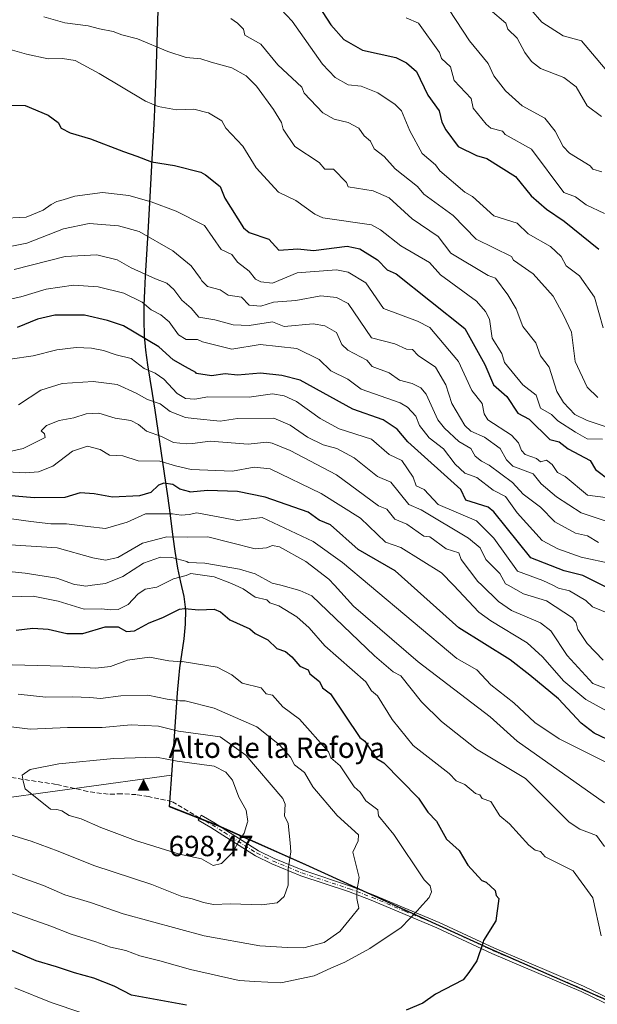
# Model space of a CAD drawing. Units: metres. Extents: x 648631 to 651534, y 4718459 to 4720831.
# Drawn here: x 649230 to 649429, y 4718800 to 4719138 of the extents above; entities that cross this region are included whole.
import ezdxf

# ---------------------------------------------------------------- set-up
doc = ezdxf.new("R2010")
doc.units = ezdxf.units.M
doc.header["$MEASUREMENT"] = 0
doc.linetypes.add('DGN Style 3', pattern=[2.307223, 1.648017, -0.659207])
doc.linetypes.add('DGN Style 4', pattern=[2.638475, 1.318413, -0.659207, 0.001648, -0.659207])
for name, color, linetype, lineweight in [('Arbolado forestal CxS', 92, 'Continuous', 0), ('Camino Cxs', 7, 'Continuous', 0), ('Camino eje', 30, 'DGN Style 4', 13), ('Cima', 7, 'Continuous', 0), ('Comarca', 135, 'Continuous', 13), ('Comarca CxS', 21, 'Continuous', 0), ('Comunidad autónoma', 142, 'Continuous', 30), ('Comunidad Autónoma CxS', 142, 'Continuous', 0), ('Cota de cima', 7, 'Continuous', 0), ('Curva de nivel maestra', 30, 'Continuous', 30), ('Curva de nivel normal', 30, 'Continuous', 0), ('Municipio', 91, 'Continuous', 13), ('Municipio CxS', 4, 'Continuous', 0), ('Nombre de cima', 7, 'Continuous', 0), ('Pastizal CxS', 92, 'Continuous', 0), ('Provincia', 7, 'Continuous', 0), ('Provincia CxS', 1, 'Continuous', 0), ('Senda', 7, 'DGN Style 3', 0)]:
    doc.layers.add(name, color=color, linetype=linetype, lineweight=lineweight)
doc.styles.add('Style-Arial', font='txt')

# ---------------------------------------------------------------- blocks, each defined once
blk = doc.blocks.new('5CIMA')
at = {"layer": 'Pastizal CxS', "color": 51, "linetype": 'Continuous', "lineweight": 0}
blk.add_solid([(-0.205, -0.136), (0, 0.273), (0.205, -0.136)], dxfattribs=at)

msp = doc.modelspace()

# ---------------------------------------------------------------- linework, layer by layer
at = {"layer": 'Arbolado forestal CxS', "color": 92, "linetype": 'Continuous', "lineweight": 0}
for points in [[(649434.67, 4718800.76, 669.87), (649391.68, 4718819.62, 674.84), (649328.66, 4718848.38, 688.95), (649298.5, 4718861.78, 697.08), (649281.84, 4718868.32, 697.94), (649281.99, 4718870.47, 697.85), (649282.35, 4718875.29, 697.16), (649282.62, 4718878.99, 696.1), (649215.88, 4718869.79, 692.59), (649154.8, 4718874.42, 685.16), (649099.85, 4718891.86, 684.06), (649096.3, 4718893.71, 684.46), (649091.17, 4718915.85, 690.25), (649099.1, 4718934.41, 683.41), (649109.73, 4718949.17, 672.59), (649117.52, 4718970.95, 657.7), (649118.22, 4719003.36, 639.69), (649102.26, 4719043.73, 626.25), (649076.48, 4719064.87, 626.26), (649046.48, 4719072.6, 632.38), (649015.95, 4719074.59, 638.93)], [(648676.58, 4718648.15, 520.68), (648668.96, 4719003.97, 669.7), (648711.32, 4719018.97, 673.85), (648765.86, 4719024.39, 682.12), (648809.72, 4719023.27, 687.86), (648839.54, 4719025.71, 691.16), (648875.31, 4719014.91, 693.69), (648905.35, 4719004.65, 694.71), (648943.2, 4718984.36, 694.28), (648988.14, 4718957.84, 692.05), (649035.69, 4718927.56, 688.88), (649063.3, 4718910.9, 687.51), (649096.3, 4718893.71, 684.46), (649099.85, 4718891.86, 684.06), (649154.8, 4718874.42, 685.16), (649215.88, 4718869.79, 692.59), (649282.62, 4718878.99, 696.1), (649282.35, 4718875.29, 697.16), (649281.99, 4718870.47, 697.85), (649281.84, 4718868.32, 697.94), (649298.5, 4718861.78, 697.08), (649328.66, 4718848.38, 688.95), (649391.68, 4718819.62, 674.84), (649434.67, 4718800.76, 669.87)], [(649096.3, 4718893.71, 684.46), (649099.85, 4718891.86, 684.06), (649154.8, 4718874.42, 685.16), (649215.88, 4718869.79, 692.59), (649282.62, 4718878.99, 696.1), (649282.35, 4718875.29, 697.16), (649281.99, 4718870.47, 697.85), (649281.84, 4718868.32, 697.94), (649298.5, 4718861.78, 697.08), (649328.66, 4718848.38, 688.95), (649391.68, 4718819.62, 674.84), (649434.67, 4718800.76, 669.87), (649461.12, 4718788.32, 669.88), (649484.29, 4718774.83, 673), (649531.52, 4718745.97, 682.62), (649576.32, 4718718.51, 687.44), (649653.77, 4718673.64, 694.45), (649685.15, 4718662.94, 696.59)], [(649096.3, 4718893.71, 684.46), (649099.85, 4718891.86, 684.06), (649154.8, 4718874.42, 685.16), (649215.88, 4718869.79, 692.59), (649282.62, 4718878.99, 696.1), (649282.35, 4718875.29, 697.16), (649281.99, 4718870.47, 697.85), (649281.84, 4718868.32, 697.94), (649298.5, 4718861.78, 697.08), (649328.66, 4718848.38, 688.95), (649391.68, 4718819.62, 674.84), (649434.67, 4718800.76, 669.87), (649461.12, 4718788.32, 669.88), (649484.29, 4718774.83, 673), (649531.52, 4718745.97, 682.62), (649576.32, 4718718.51, 687.44), (649653.77, 4718673.64, 694.45), (649685.15, 4718662.94, 696.59)]]:
    msp.add_polyline3d(points, dxfattribs=at)
at = {"layer": 'Camino Cxs', "color": 7, "linetype": 'Continuous', "lineweight": 0}
msp.add_polyline3d([(649438.16, 4718797.59, 669.9), (649423.19, 4718804.77, 671.16), (649392.61, 4718817.83, 674.45), (649373.69, 4718826.63, 678.68), (649351.11, 4718836.12, 684.62), (649343.33, 4718839.08, 685.81), (649326.98, 4718844.49, 690.59), (649317.06, 4718848.6, 693.34), (649311.46, 4718851.32, 694.4), (649300.2, 4718858.45, 697.1), (649296.07, 4718861.08, 698.01), (649291.73, 4718863.54, 698.48), (649292.25, 4718864.34, 698.41), (649292.71, 4718865.26, 698.27), (649297.09, 4718862.78, 697.42), (649301.26, 4718860.12, 696.73), (649312.42, 4718853.05, 693.63), (649317.87, 4718850.41, 693.26), (649327.67, 4718846.35, 689.88), (649343.99, 4718840.95, 685.59), (649351.85, 4718837.96, 683.93), (649374.49, 4718828.44, 678.31), (649393.42, 4718819.64, 674.45), (649424.01, 4718806.57, 671.16), (649439.06, 4718799.35, 669.83)], dxfattribs=at)
msp.add_polyline3d([(649438.16, 4718797.59, 669.9), (649423.19, 4718804.77, 671.16), (649392.61, 4718817.83, 674.45), (649373.69, 4718826.63, 678.68), (649351.11, 4718836.12, 684.62), (649343.33, 4718839.08, 685.81), (649326.98, 4718844.49, 690.59), (649317.06, 4718848.6, 693.34), (649311.46, 4718851.32, 694.4), (649300.2, 4718858.45, 697.1), (649296.07, 4718861.08, 698.01), (649291.73, 4718863.54, 698.48), (649292.25, 4718864.34, 698.41), (649292.71, 4718865.26, 698.27), (649297.09, 4718862.78, 697.42), (649301.26, 4718860.12, 696.73), (649312.42, 4718853.05, 693.63), (649317.87, 4718850.41, 693.26), (649327.67, 4718846.35, 689.88), (649343.99, 4718840.95, 685.59), (649351.85, 4718837.96, 683.93), (649374.49, 4718828.44, 678.31), (649393.42, 4718819.64, 674.45), (649424.01, 4718806.57, 671.16), (649439.06, 4718799.35, 669.83)], dxfattribs=at)
at = {"layer": 'Camino eje', "color": 30, "linetype": 'DGN Style 4', "lineweight": 13}
msp.add_polyline3d([(649292.25, 4718864.34, 698.41), (649294.39, 4718863.17, 698.09), (649296.58, 4718861.93, 697.67), (649300.73, 4718859.29, 696.89), (649311.94, 4718852.19, 693.81), (649314.74, 4718850.83, 693.84), (649317.47, 4718849.51, 693.24), (649327.33, 4718845.42, 690.23), (649343.66, 4718840.02, 685.7), (649351.48, 4718837.04, 684.18), (649362.77, 4718832.3, 681.21), (649374.09, 4718827.54, 678.21), (649383.56, 4718823.14, 676.34), (649393.02, 4718818.74, 674.45), (649408.31, 4718812.21, 672.48), (649423.6, 4718805.67, 671.13), (649438.61, 4718798.47, 669.86), (649448.51, 4718793.11, 669.66), (649452.04, 4718791.22, 669.73), (649453.23, 4718790.73, 669.78)], dxfattribs=at)
at = {"layer": 'Comarca', "color": 135, "linetype": 'Continuous', "lineweight": 13, "flags": 128}
msp.add_lwpolyline([(649434.66, 4718800.63), (649391.68, 4718819.49), (649328.66, 4718848.25), (649298.5, 4718861.64), (649281.83, 4718868.18), (649282.87, 4718882.3), (649283.92, 4718897.27), (649284.66, 4718907.24), (649285.08, 4718912.22), (649285.48, 4718915.89), (649286.89, 4718925.82), (649287.37, 4718930.79), (649287.44, 4718935.78), (649286.88, 4718940.3), (649285.78, 4718945.19), (649284.75, 4718950.09), (649283.87, 4718955.88), (649283.19, 4718960.83), (649281.9, 4718970.75), (649281.22, 4718975.7), (649280.67, 4718979.49), (649276.99, 4719004.22), (649276.06, 4719010.01), (649275.21, 4719014.95), (649274.4, 4719019.89), (649273.75, 4719024.84), (649273.33, 4719029.82), (649273.16, 4719035.3), (649273.19, 4719040.29), (649273.36, 4719045.29), (649273.62, 4719050.28), (649274.6, 4719065.27), (649275.22, 4719077.47), (649276.07, 4719092.45), (649276.61, 4719102.43), (649276.84, 4719107.43), (649277.3, 4719119.16), (649277.8, 4719134.15), (649278.22, 4719149.15)], dxfattribs=at)
at = {"layer": 'Comarca CxS', "color": 21, "linetype": 'Continuous', "lineweight": 0, "flags": 128}
msp.add_lwpolyline([(649278.22, 4719149.15), (649277.8, 4719134.15), (649277.3, 4719119.16), (649276.84, 4719107.43), (649276.61, 4719102.43), (649276.07, 4719092.45), (649275.22, 4719077.47), (649274.6, 4719065.27), (649273.62, 4719050.28), (649273.36, 4719045.29), (649273.19, 4719040.29), (649273.16, 4719035.3), (649273.33, 4719029.82), (649273.75, 4719024.84), (649274.4, 4719019.89), (649275.21, 4719014.95), (649276.06, 4719010.01), (649276.99, 4719004.22), (649280.67, 4718979.49), (649281.22, 4718975.7), (649281.9, 4718970.75), (649283.19, 4718960.83), (649283.87, 4718955.88), (649284.75, 4718950.09), (649285.78, 4718945.19), (649286.88, 4718940.3), (649287.44, 4718935.78), (649287.37, 4718930.79), (649286.89, 4718925.82), (649285.48, 4718915.89), (649285.08, 4718912.22), (649284.66, 4718907.24), (649283.92, 4718897.27), (649282.87, 4718882.3), (649281.83, 4718868.18), (649298.5, 4718861.64), (649328.66, 4718848.25), (649391.68, 4718819.49), (649434.66, 4718800.63)], dxfattribs=at)
at = {"layer": 'Comunidad autónoma', "color": 142, "linetype": 'Continuous', "lineweight": 30, "flags": 128}
msp.add_lwpolyline([(649434.66, 4718800.63), (649391.68, 4718819.49), (649328.66, 4718848.25), (649298.5, 4718861.64), (649281.83, 4718868.18), (649282.87, 4718882.3), (649283.92, 4718897.27), (649284.66, 4718907.24), (649285.08, 4718912.22), (649285.48, 4718915.89), (649286.89, 4718925.82), (649287.37, 4718930.79), (649287.44, 4718935.78), (649286.88, 4718940.3), (649285.78, 4718945.19), (649284.75, 4718950.09), (649283.87, 4718955.88), (649283.19, 4718960.83), (649281.9, 4718970.75), (649281.22, 4718975.7), (649280.67, 4718979.49), (649276.99, 4719004.22), (649276.06, 4719010.01), (649275.21, 4719014.95), (649274.4, 4719019.89), (649273.75, 4719024.84), (649273.33, 4719029.82), (649273.16, 4719035.3), (649273.19, 4719040.29), (649273.36, 4719045.29), (649273.62, 4719050.28), (649274.6, 4719065.27), (649275.22, 4719077.47), (649276.07, 4719092.45), (649276.61, 4719102.43), (649276.84, 4719107.43), (649277.3, 4719119.16), (649277.8, 4719134.15), (649278.22, 4719149.15)], dxfattribs=at)
at = {"layer": 'Comunidad Autónoma CxS', "color": 142, "linetype": 'Continuous', "lineweight": 0, "flags": 128}
msp.add_lwpolyline([(649278.22, 4719149.15), (649277.8, 4719134.15), (649277.3, 4719119.16), (649276.84, 4719107.43), (649276.61, 4719102.43), (649276.07, 4719092.45), (649275.22, 4719077.47), (649274.6, 4719065.27), (649273.62, 4719050.28), (649273.36, 4719045.29), (649273.19, 4719040.29), (649273.16, 4719035.3), (649273.33, 4719029.82), (649273.75, 4719024.84), (649274.4, 4719019.89), (649275.21, 4719014.95), (649276.06, 4719010.01), (649276.99, 4719004.22), (649280.67, 4718979.49), (649281.22, 4718975.7), (649281.9, 4718970.75), (649283.19, 4718960.83), (649283.87, 4718955.88), (649284.75, 4718950.09), (649285.78, 4718945.19), (649286.88, 4718940.3), (649287.44, 4718935.78), (649287.37, 4718930.79), (649286.89, 4718925.82), (649285.48, 4718915.89), (649285.08, 4718912.22), (649284.66, 4718907.24), (649283.92, 4718897.27), (649282.87, 4718882.3), (649281.83, 4718868.18), (649298.5, 4718861.64), (649328.66, 4718848.25), (649391.68, 4718819.49), (649434.66, 4718800.63)], dxfattribs=at)
at = {"layer": 'Curva de nivel maestra', "color": 30, "linetype": 'Continuous', "lineweight": 30, "flags": 128}
for points, elevation in [([(649331.79, 4719145.03), (649337.26, 4719136.53), (649341.75, 4719131.52), (649348.1, 4719127.87), (649359.58, 4719125.35), (649363.26, 4719123.44), (649366.74, 4719120.51), (649370.57, 4719112.34), (649374.49, 4719107.03), (649375.39, 4719103.16), (649376.75, 4719100.52), (649380.97, 4719094.74), (649387.26, 4719091.68), (649390.85, 4719090.62), (649400.67, 4719084.42), (649406.07, 4719077.82), (649411.27, 4719073.21), (649417.38, 4719069.13), (649429.27, 4719059.48)], 575), ([(649225.69, 4719108.98), (649232.38, 4719108.87), (649240.2, 4719105.52), (649243.61, 4719103.04), (649244.7, 4719101.09), (649247.74, 4719099.46), (649254.76, 4719097.36), (649266.13, 4719093.1), (649270.7, 4719091.48), (649275.73, 4719089.46), (649283.58, 4719088.3), (649292.59, 4719085.91), (649294.29, 4719085.07), (649299.31, 4719081.08), (649300.91, 4719077.02), (649307.25, 4719066.8), (649309.25, 4719065.28), (649315.94, 4719063.02), (649319.42, 4719059.19), (649325.89, 4719059.65), (649331.31, 4719059.07), (649342.85, 4719060.61), (649347.26, 4719059.62), (649353.26, 4719055.89), (649356.65, 4719052.41), (649359.7, 4719051.02), (649383.26, 4719032.31), (649390.15, 4719019.91), (649393.18, 4719013.01), (649397.72, 4719009.01), (649401.46, 4719003.2), (649405.42, 4719001.16), (649412.42, 4718994.16), (649415.65, 4718993.39), (649418.74, 4718991.01), (649426.3, 4718987.01), (649428.19, 4718983.93), (649433.27, 4718979.98)], 600), ([(649435.27, 4718941.83), (649423.75, 4718947.49), (649417.37, 4718949.11), (649405.9, 4718953.64), (649393.27, 4718969.42), (649391.26, 4718971.01), (649383.65, 4718973.4), (649381.88, 4718977.01), (649363.69, 4718993.44), (649360.01, 4718997.76), (649355.22, 4719000.97), (649344.85, 4719004.6), (649326.78, 4719014.53), (649320.44, 4719016.21), (649313.15, 4719016.92), (649305.25, 4719016.28), (649300.99, 4719016.75), (649296.3, 4719016.07), (649291.12, 4719016.89), (649290.97, 4719017.19), (649287.4, 4719019.17), (649283.1, 4719021.54), (649278.27, 4719026.04), (649266.12, 4719033.22), (649260.58, 4719035.01), (649252.75, 4719036.9), (649242.46, 4719036.91), (649236.53, 4719035.52), (649229.57, 4719032.65)], 625), ([(649441.25, 4718886.98), (649427.72, 4718893.45), (649423.27, 4718896.86), (649415.45, 4718905.18), (649405.64, 4718913.37), (649398.82, 4718918.55), (649381.26, 4718929.53), (649359.34, 4718949.09), (649346.68, 4718956.43), (649337.17, 4718964.92), (649333.26, 4718966.54), (649329.54, 4718969.29), (649314.71, 4718974.47), (649305.25, 4718976.37), (649294.94, 4718976.7), (649288.97, 4718976.18), (649288.85, 4718976.27), (649285.38, 4718977.14), (649282.99, 4718978.75), (649279.98, 4718979.21), (649278.08, 4718978.49), (649275.44, 4718976.04), (649271.58, 4718974.84), (649262.37, 4718974.46), (649256.06, 4718975.55), (649251.19, 4718975.85), (649245.97, 4718974.3), (649235.38, 4718974.15), (649211.67, 4718976.24)], 650), ([(649259.81, 4718929.9), (649264.26, 4718929.86), (649267.1, 4718928.36), (649269.92, 4718928.56), (649274.92, 4718931.24), (649279.58, 4718933.16), (649285.37, 4718935.92), (649287.02, 4718936.22), (649291.95, 4718935.7), (649297.25, 4718935.98), (649299.34, 4718935.09), (649302.56, 4718932.31), (649309.5, 4718929.25), (649311.25, 4718927.64), (649315.69, 4718925.44), (649318.77, 4718922.52), (649321.66, 4718921.41), (649323.88, 4718919.62), (649326.63, 4718916.37), (649329.46, 4718915.2), (649330.03, 4718913.77), (649333.36, 4718911.1), (649334.4, 4718909), (649337.18, 4718906.92), (649347.26, 4718891.9), (649348.91, 4718890.65), (649353, 4718884.74), (649355.46, 4718883.2), (649367.36, 4718871.09), (649370.57, 4718866.3), (649373.52, 4718863.25), (649377.02, 4718856.99), (649381.39, 4718853.12), (649384.36, 4718848.09), (649389.15, 4718842.88), (649390.57, 4718842.3), (649393.7, 4718839.42), (649394.02, 4718837.74), (649394.95, 4718836.67), (649393.94, 4718828.99), (649389.75, 4718822.28), (649389.45, 4718821.32), (649387.4, 4718815.32), (649384.69, 4718811.24), (649382.66, 4718808.76), (649373.26, 4718803.87), (649368.83, 4718800.79), (649363.15, 4718798.33)], 675), ([(649229.24, 4718928.77), (649234.98, 4718929.48), (649240.21, 4718929.12), (649246.64, 4718927.6), (649252.15, 4718927.62), (649259.81, 4718929.9)], 675), ([(649287.74, 4718800.04), (649268.89, 4718803.52), (649262.89, 4718806.61), (649255.89, 4718809.29), (649249.32, 4718811.12), (649243.03, 4718813.25), (649236.06, 4718815.31), (649227.7, 4718818.86)], 675)]:
    msp.add_lwpolyline(points, dxfattribs=dict(at, elevation=elevation))
at = {"layer": 'Curva de nivel normal', "color": 30, "linetype": 'Continuous', "lineweight": 0, "flags": 128}
for points, elevation in [([(649318.18, 4719143.96), (649323.99, 4719137.76), (649334.37, 4719123.03), (649338.72, 4719118.49), (649343.26, 4719115.92), (649347.71, 4719115.48), (649353.41, 4719113.18), (649359.36, 4719109.13), (649361.59, 4719107.03), (649364.4, 4719100.17), (649368.64, 4719092.41), (649373.26, 4719088.49), (649374.67, 4719086.43), (649383.31, 4719079.07), (649385.89, 4719077.65), (649393.24, 4719070.99), (649401.27, 4719068.45), (649405.03, 4719064.78), (649412.71, 4719060.46), (649416.34, 4719057.02), (649418.08, 4719053.83), (649422.61, 4719050.36), (649427.77, 4719043.02), (649430.74, 4719032.49)], 580), ([(649435.27, 4718997.45), (649425.27, 4719000.68), (649421.09, 4719002.83), (649417.21, 4719006.95), (649414.93, 4719010.67), (649412.23, 4719019.02), (649409.22, 4719022.97), (649407.65, 4719027.4), (649403.24, 4719033.02), (649400.86, 4719039.02), (649398.06, 4719043.81), (649393.84, 4719049.59), (649391.26, 4719050.55), (649378.43, 4719058.19), (649374.13, 4719063.89), (649365.26, 4719069.96), (649357.34, 4719077.1), (649351.83, 4719079.59), (649343.19, 4719080.95), (649342.63, 4719082.39), (649338.19, 4719087.03), (649335.19, 4719086.95), (649333.26, 4719089.3), (649324.97, 4719094.74), (649320.89, 4719100.67), (649320.3, 4719103.03), (649317.64, 4719107.42), (649311.74, 4719115.52), (649308.19, 4719119.03), (649303.25, 4719121.82), (649296.18, 4719123.73), (649292.6, 4719124.9), (649287.58, 4719125.37), (649281.34, 4719127.39), (649270.84, 4719131.68), (649265.52, 4719133.11), (649262.56, 4719134.2), (649257.9, 4719135.12), (649253.92, 4719136.23), (649245.94, 4719137.21), (649238.74, 4719139.29)], 590), ([(649377.96, 4719141.73), (649384.84, 4719131.03), (649391.26, 4719123.29), (649393.24, 4719119), (649397.27, 4719113.88), (649403, 4719108.76), (649410.71, 4719104.47), (649414.31, 4719100.07), (649417.06, 4719094.82), (649419.27, 4719092.45), (649426.36, 4719088.12), (649427.26, 4719087.02), (649430.36, 4719086.11)], 565), ([(649391.96, 4719141.72), (649397.31, 4719137.07), (649398.06, 4719135.03), (649401.27, 4719132.01), (649403.84, 4719127.03), (649406.23, 4719123.99), (649409.27, 4719121.52), (649417.27, 4719118.48), (649421.51, 4719115.27), (649425.27, 4719108.71), (649430.23, 4719105.03)], 560), ([(649435.19, 4719116.95), (649423.31, 4719131.07), (649417.05, 4719132.81), (649409.69, 4719137.45), (649406, 4719141.76)], 555), ([(649302.9, 4719138.68), (649305.25, 4719137.1), (649307.25, 4719135.03), (649307.78, 4719133.03), (649313.25, 4719129.86), (649319.07, 4719122.85), (649327.34, 4719115.11), (649328.08, 4719113.03), (649334.51, 4719106.28), (649338.4, 4719104.17), (649343.26, 4719103.03), (649346.88, 4719101.03), (649348.67, 4719098.44), (649350.87, 4719096.64), (649352.16, 4719093.93), (649355.58, 4719091.35), (649359.34, 4719087.11), (649366.99, 4719081.02), (649369.26, 4719078.44), (649379.26, 4719071.12), (649387.19, 4719063.02), (649399.27, 4719057.02), (649400.01, 4719055.76), (649406.76, 4719051.02), (649413.65, 4719043.4), (649417.14, 4719036.89), (649419.89, 4719031.02), (649421.22, 4719021.02), (649425.27, 4719012.22), (649428.9, 4719008.64)], 585), ([(649431.27, 4719071.77), (649424.98, 4719074.73), (649421.27, 4719077.52), (649417.24, 4719078.99), (649406.12, 4719093.88), (649397.12, 4719098.88), (649396.23, 4719099.99), (649392.23, 4719101.03), (649390.61, 4719102.38), (649386.15, 4719107.92), (649385.49, 4719111.26), (649379.68, 4719117.45), (649378.34, 4719122.11), (649375.22, 4719124.99), (649374.64, 4719127.03), (649367.35, 4719137.12), (649363.13, 4719138.9)], 570), ([(649223.95, 4719128.94), (649232.81, 4719126.43), (649240.21, 4719124.86), (649245.2, 4719124.99), (649249.48, 4719124.27), (649257.79, 4719119.82), (649273.62, 4719110.38), (649278.01, 4719108.53), (649284.29, 4719107.32), (649290.2, 4719107.56), (649295.18, 4719106.29), (649295.33, 4719106.34), (649299.83, 4719103.61), (649301.22, 4719101.03), (649307.09, 4719094.87), (649311.65, 4719087.43), (649319.36, 4719079.13), (649325.26, 4719076.24), (649331.75, 4719071.51), (649334.55, 4719070.31), (649351.26, 4719067.84), (649354.37, 4719066.13), (649361.26, 4719060.64), (649371.19, 4719054.95), (649374.98, 4719050.74), (649387.26, 4719041.71), (649390.41, 4719038.17), (649391.79, 4719035.55), (649392.69, 4719029.02), (649395.94, 4719023.69), (649396.88, 4719020.63), (649403.25, 4719012.99), (649407.74, 4719009.48), (649409.27, 4719004.96), (649413.1, 4719002.84), (649415.27, 4719000.65), (649421.27, 4718996.69), (649425.27, 4718994.38), (649430.58, 4718994.32)], 595), ([(649223.54, 4719070.08), (649232.62, 4719070.5), (649238.47, 4719072.88), (649241.21, 4719074.9), (649243.24, 4719075.91), (649245.36, 4719076.45), (649249.37, 4719077.76), (649258.87, 4719078.97), (649267.96, 4719077.91), (649275.59, 4719075.75), (649284.12, 4719072.63), (649293.45, 4719067.91), (649293.9, 4719067.67), (649299.61, 4719059.38), (649303.25, 4719057.7), (649305.18, 4719055.02), (649309.25, 4719051.93), (649311.42, 4719049.19), (649313.25, 4719048.28), (649317.25, 4719047.91), (649325.67, 4719051.43), (649339.26, 4719052.48), (649343.26, 4719051.68), (649349.26, 4719047.93), (649355.41, 4719039.17), (649367.09, 4719034.85), (649371.26, 4719032.66), (649381.12, 4719021.02), (649385.67, 4719011.01), (649389.26, 4719006.58), (649389.88, 4719003.01), (649391.19, 4719000.94), (649399.27, 4718995.67), (649401.76, 4718993.01), (649402.74, 4718990.48), (649404.05, 4718989.01), (649407.92, 4718987.66), (649409.27, 4718986.58), (649411.33, 4718987.07), (649413.27, 4718985.61), (649415.13, 4718982.87), (649417.74, 4718981.48), (649425.36, 4718975.1), (649437.78, 4718973.52)], 605), ([(649226.06, 4719060.23), (649232.95, 4719061.64), (649245.5, 4719066.5), (649254.25, 4719068.37), (649264.37, 4719067.58), (649271.42, 4719065.64), (649283.06, 4719058.97), (649289.34, 4719053.81), (649292.55, 4719049.46), (649292.94, 4719048.71), (649294.97, 4719046.74), (649299.25, 4719045.63), (649301.97, 4719043.74), (649306.59, 4719043.02), (649309.25, 4719040.36), (649313.25, 4719039.92), (649317.62, 4719041.39), (649325.26, 4719041.95), (649333.79, 4719043.55), (649339.26, 4719042.98), (649343.26, 4719040.83), (649351.26, 4719029.15), (649359.23, 4719026.99), (649363.26, 4719025.22), (649365.29, 4719025.05), (649367.26, 4719023.02), (649373.26, 4719018.99), (649376.72, 4719013.01), (649378.87, 4719006.62), (649383.3, 4718999.05), (649385.36, 4718997.11), (649390.09, 4718995.01), (649395.39, 4718991.13), (649397.54, 4718987.28), (649399.73, 4718985.01), (649406.72, 4718982.46), (649409.46, 4718979.01), (649414.76, 4718974.5), (649423.22, 4718969.01), (649439.85, 4718963.59)], 610), ([(649429.14, 4718958.88), (649425.44, 4718961.18), (649421.27, 4718962.04), (649414.18, 4718965.92), (649409.29, 4718971.03), (649403.27, 4718975.42), (649399.67, 4718979.41), (649391.69, 4718985.44), (649388.98, 4718986.73), (649386.78, 4718988.53), (649385.37, 4718991.12), (649381.26, 4718993.56), (649376.29, 4718998.04), (649374.05, 4719001.01), (649369.97, 4719009.72), (649368.15, 4719011.9), (649365.26, 4719013.48), (649360.87, 4719014.62), (649357.28, 4719017.04), (649351.51, 4719019.27), (649349.63, 4719021.39), (649343.08, 4719024.84), (649341.01, 4719026.77), (649339.18, 4719030.94), (649335.26, 4719033.25), (649331.26, 4719033.9), (649321.25, 4719032.98), (649317.25, 4719034.61), (649309.25, 4719033.32), (649303.79, 4719033.56), (649297.47, 4719035.24), (649291.9, 4719036.14), (649289.34, 4719039.25), (649286.14, 4719042.08), (649283.37, 4719045.68), (649280.92, 4719047.91), (649277.08, 4719049.36), (649268.74, 4719053.18), (649263.97, 4719055.88), (649256.95, 4719057.64), (649246.07, 4719056.99), (649228.56, 4719052.56)], 615), ([(649433.83, 4718951.57), (649423.27, 4718953.79), (649415.27, 4718956.66), (649409.82, 4718959.56), (649401.25, 4718969.01), (649397.27, 4718974.69), (649393.05, 4718976.79), (649387.4, 4718981.15), (649383.26, 4718982.64), (649379.97, 4718985.72), (649375.96, 4718991.01), (649371.03, 4718994.78), (649367.76, 4718999.01), (649366.48, 4719002.23), (649363.59, 4719005.34), (649361.08, 4719006.83), (649347.71, 4719011.46), (649343.15, 4719014.9), (649337.26, 4719017.83), (649333.26, 4719021.66), (649325.65, 4719025.41), (649313.04, 4719026.81), (649303.25, 4719025.19), (649293.25, 4719027.78), (649291.53, 4719028.54), (649290.92, 4719028.56), (649287.58, 4719028.49), (649284.96, 4719030.11), (649281.78, 4719034.59), (649278.96, 4719036.98), (649275.58, 4719038.73), (649272.5, 4719041.4), (649266.25, 4719044.4), (649257.41, 4719046.6), (649248.88, 4719047.16), (649239.57, 4719045.81), (649230.89, 4719043.17), (649221.76, 4719041.2)], 620), ([(649433.27, 4718934.27), (649427.09, 4718936.82), (649424.86, 4718939), (649419.27, 4718942.29), (649415.48, 4718943.21), (649413.54, 4718944.17), (649410.12, 4718945.86), (649401.4, 4718949.01), (649393.27, 4718960.3), (649387.26, 4718966.34), (649374.16, 4718971.91), (649369.3, 4718977.04), (649366.55, 4718978.3), (649365.49, 4718981.24), (649361.65, 4718987.01), (649357.33, 4718989.08), (649351.26, 4718994.37), (649340.16, 4718997.91), (649333.64, 4719001.39), (649325.5, 4719007.25), (649321.25, 4719009.21), (649317.25, 4719009.88), (649309.25, 4719008.79), (649295.04, 4719008.8), (649290.53, 4719008.1), (649287.39, 4719008.26), (649284.52, 4719009.95), (649279.91, 4719014.92), (649276.94, 4719017.02), (649273.21, 4719018.61), (649268.72, 4719021.98), (649263.54, 4719023.31), (649259.27, 4719024.8), (649255.07, 4719025.54), (649249.88, 4719025.75), (649243.16, 4719024.94), (649235.11, 4719022.89), (649227.12, 4719021.74)], 630), ([(649430.73, 4718918.46), (649425.27, 4718924.24), (649422.07, 4718929), (649421.53, 4718931.26), (649420.28, 4718933), (649411.27, 4718938.83), (649403.45, 4718941.18), (649398.11, 4718944.17), (649397.27, 4718944.64), (649395.27, 4718948.18), (649390.55, 4718953.01), (649388.57, 4718957.01), (649384.6, 4718960.35), (649368.27, 4718970.02), (649364.11, 4718971.86), (649357.86, 4718979.61), (649353.26, 4718981.47), (649345.26, 4718987.93), (649339.35, 4718991.1), (649334.63, 4718992.38), (649329.24, 4718995.01), (649323.35, 4718999.1), (649317.73, 4719001.49), (649305.25, 4719001.37), (649299.25, 4719000.49), (649290.2, 4719001.36), (649287.41, 4719001.75), (649282.11, 4719003.87), (649278.66, 4719006.42), (649274.37, 4719007.94), (649270.47, 4719010.14), (649263.88, 4719013.12), (649255.72, 4719014.15), (649245.04, 4719013.47), (649237.67, 4719011.12), (649230.07, 4719006.15)], 635), ([(649434.06, 4718907.79), (649427.27, 4718910.45), (649418.38, 4718920.11), (649412.82, 4718928.55), (649409.27, 4718931.24), (649399.27, 4718935.54), (649394.84, 4718938.57), (649389.13, 4718944.17), (649387.76, 4718945.51), (649382.04, 4718953.01), (649381.26, 4718955.36), (649376.93, 4718956.68), (649371.26, 4718960.79), (649369.26, 4718961.07), (649363.4, 4718965.15), (649359.26, 4718966.88), (649356.55, 4718970.3), (649353.69, 4718971.44), (649339.26, 4718982.08), (649323.26, 4718990.48), (649317.18, 4718992.94), (649315.25, 4718993.32), (649308.86, 4718992.62), (649295.82, 4718993.58), (649289.78, 4718992.82), (649287.62, 4718992.68), (649283.22, 4718993.16), (649279.17, 4718995.21), (649273.98, 4718997.1), (649271.25, 4718999.32), (649268.58, 4719000.74), (649263.25, 4719001.57), (649257.58, 4719003.27), (649253.25, 4719003.07), (649249.02, 4719001.69), (649244.01, 4719000.76), (649239.66, 4718999.02), (649237.81, 4718997.13), (649239, 4718996.15), (649239.24, 4718994.85), (649231.63, 4718991.07), (649222.89, 4718989.16)], 640), ([(649435.42, 4718899.15), (649424.85, 4718905), (649417.27, 4718911.3), (649409.9, 4718919.63), (649404.73, 4718924.46), (649392.2, 4718931.94), (649388.15, 4718935), (649379.35, 4718944.17), (649375.26, 4718948.43), (649361.26, 4718957.12), (649356.07, 4718959.01), (649347.41, 4718967.16), (649333.95, 4718975.7), (649316.4, 4718984.16), (649310.98, 4718984.74), (649303.54, 4718983.3), (649289.35, 4718983.92), (649284, 4718985.18), (649278.57, 4718986.76), (649271.18, 4718986.91), (649265.9, 4718988.64), (649261.25, 4718988.82), (649258.08, 4718990.77), (649253.68, 4718991.94), (649248.58, 4718990.15), (649241.79, 4718985), (649236.92, 4718983.11), (649232.45, 4718982.8), (649209.13, 4718984)], 645), ([(649431.69, 4718883.42), (649415.73, 4718891.46), (649407.36, 4718897.09), (649400.1, 4718903.83), (649392.27, 4718910), (649387.39, 4718915.13), (649380.59, 4718919), (649350.6, 4718944.17), (649341.26, 4718952.01), (649331.26, 4718959.15), (649313.72, 4718967.48), (649305.25, 4718966.35), (649291.25, 4718969.05), (649288.59, 4718968.45), (649285.92, 4718968.28), (649282.92, 4718968.65), (649273.7, 4718968.69), (649267.39, 4718965.82), (649259.9, 4718963.66), (649253.9, 4718964.32), (649246.5, 4718965.26), (649241.17, 4718965.27), (649234.26, 4718966.03), (649221.66, 4718967.77)], 655), ([(649431.27, 4718869.53), (649401.27, 4718890.68), (649392, 4718899), (649367.26, 4718917.84), (649345.11, 4718937), (649338.51, 4718944.17), (649336.55, 4718946.3), (649328.64, 4718952.39), (649319.64, 4718957.4), (649317.25, 4718957.79), (649315.21, 4718956.97), (649311.25, 4718956.72), (649295.01, 4718960.77), (649288.21, 4718960.7), (649280.96, 4718960.8), (649272.6, 4718958.68), (649264.12, 4718953.74), (649259.94, 4718952.82), (649255.6, 4718953.54), (649243.33, 4718957.01), (649212.8, 4718959)], 660), ([(649431.27, 4718854.53), (649428.52, 4718858.24), (649422.73, 4718860.45), (649419.09, 4718862.81), (649404.07, 4718877.8), (649387.26, 4718887.97), (649375.26, 4718897.39), (649368.44, 4718904.18), (649361.31, 4718913.05), (649358.67, 4718914.41), (649352.23, 4718919.97), (649330.81, 4718940.55), (649326.65, 4718942.39), (649320.07, 4718944.17), (649317.19, 4718944.95), (649311.25, 4718948.05), (649305.95, 4718949.71), (649293.97, 4718951.73), (649288.28, 4718952.04), (649287.81, 4718952.3), (649282.72, 4718953.67), (649278.74, 4718953.84), (649272.92, 4718951.73), (649265.9, 4718947.14), (649259.86, 4718944.76), (649255.33, 4718944.17), (649253.18, 4718943.89), (649251.1, 4718944.17), (649249.24, 4718944.42), (649243.25, 4718946.58), (649232.37, 4718948.35), (649221.13, 4718949.45)], 665), ([(649430.11, 4718823.83), (649427.23, 4718836.95), (649420.49, 4718846.21), (649410.87, 4718850.99), (649409.27, 4718852.84), (649407.49, 4718853.21), (649405.23, 4718854.95), (649398.59, 4718862.31), (649395.27, 4718864.99), (649392.24, 4718869.97), (649389.26, 4718870.99), (649388.49, 4718872.22), (649386.97, 4718872.7), (649383.26, 4718875.84), (649380.26, 4718877), (649377.88, 4718879.62), (649365.49, 4718889.23), (649358.34, 4718898.08), (649353.26, 4718906.19), (649351.26, 4718907.99), (649349.3, 4718911.04), (649335.26, 4718923.34), (649329.85, 4718929.59), (649325.64, 4718933.38), (649319.4, 4718937.15), (649316.36, 4718938.11), (649315.25, 4718939.13), (649311.25, 4718940.14), (649307.19, 4718942.94), (649304.44, 4718944.17), (649302.56, 4718945.01), (649297.25, 4718947.03), (649289.25, 4718948.19), (649287.57, 4718947.57), (649283.25, 4718946.36), (649278.94, 4718944.17), (649277.58, 4718943.48), (649273.58, 4718942.84), (649271.01, 4718941.07), (649267.72, 4718937.54), (649264.22, 4718935.88), (649261.69, 4718935.77), (649258.38, 4718936.14), (649252.54, 4718936), (649243.66, 4718938.76), (649235.04, 4718940.38), (649226.85, 4718940.17)], 670), ([(649226.91, 4718832.24), (649241.09, 4718827.16), (649248.09, 4718824.42), (649256.57, 4718821.79), (649261.68, 4718819.98), (649266.92, 4718818.79), (649271.7, 4718817.03), (649278.58, 4718815.3), (649289.15, 4718812.28), (649305.82, 4718808.54), (649311.21, 4718808.18), (649320.13, 4718807.74), (649331.58, 4718810.12), (649337.26, 4718812.74), (649342.05, 4718814.8), (649350.68, 4718819.52), (649361.37, 4718826.66), (649367.12, 4718832.66), (649367.68, 4718833.4), (649371.07, 4718836.99), (649371.8, 4718838.99), (649371.44, 4718840.99), (649369.31, 4718843.04), (649358.88, 4718858.61), (649353.68, 4718864.99), (649353.38, 4718867.11), (649349.26, 4718870.16), (649347.4, 4718873.13), (649345.24, 4718874.98), (649340.49, 4718882.23), (649337.26, 4718885), (649336.49, 4718887), (649326.52, 4718898.26), (649320.75, 4718902.5), (649317.25, 4718906.5), (649315.13, 4718906.88), (649313.32, 4718909), (649306.81, 4718910.56), (649303.25, 4718913.47), (649298.28, 4718916.03), (649286.22, 4718917.97), (649286.12, 4718917.88), (649281.66, 4718918.25), (649275.03, 4718919.46), (649267.46, 4718918.52), (649261.63, 4718916.27), (649256.47, 4718915.7), (649245.29, 4718916.38), (649227.81, 4718916.9)], 680), ([(649224.91, 4718846.3), (649230.57, 4718843.98), (649238.57, 4718841.12), (649245.97, 4718837.91), (649254.76, 4718835.29), (649265.96, 4718831.36), (649293.82, 4718823.9), (649312.85, 4718820.4), (649322.42, 4718819.8), (649327.99, 4718819.73), (649335.03, 4718821.62), (649340.34, 4718825.38), (649344.51, 4718830.32), (649346.89, 4718833.32), (649346.2, 4718836.66), (649346.16, 4718839.34), (649346.96, 4718843.84), (649344.88, 4718852.61), (649346.7, 4718856.43), (649346.78, 4718858.51), (649339.42, 4718865.15), (649331.13, 4718875), (649328.19, 4718879.93), (649324.76, 4718882.5), (649323.43, 4718885.17), (649319.68, 4718889.43), (649311.83, 4718895.58), (649297.25, 4718902.02), (649287.25, 4718904.54), (649285.47, 4718904.52), (649281.04, 4718905.03), (649274.42, 4718906.41), (649265.14, 4718906.19), (649258.14, 4718905.32), (649254.58, 4718905.64), (649248.58, 4718905.9), (649239.46, 4718905.78), (649229.91, 4718906.76)], 685), ([(649223.91, 4718896.08), (649234.04, 4718894.84)], 690), ([(649234.04, 4718894.84), (649246.9, 4718895.31), (649258.81, 4718895.33), (649268.74, 4718896.33), (649278.07, 4718895.82), (649284.96, 4718894.08), (649299.25, 4718892.12), (649308.08, 4718885.83), (649320.75, 4718870.99), (649321.64, 4718868.99), (649321.35, 4718865.09), (649322.68, 4718862.41), (649323.36, 4718855.73), (649323.49, 4718852.73), (649322.65, 4718846.76), (649322.67, 4718841.25), (649321.24, 4718837.3), (649318.8, 4718835.2), (649313.55, 4718834.48), (649302.83, 4718834.81), (649297, 4718834.66), (649293.55, 4718835.25), (649289.71, 4718836.6), (649286.16, 4718837.32), (649275.84, 4718841.49), (649255.92, 4718847.99), (649243.67, 4718852.9), (649234.35, 4718856.4), (649227.24, 4718858.57)], 690), ([(649296.9, 4718848.03), (649292.88, 4718850.33), (649285.28, 4718851.94), (649270.16, 4718856.55), (649258.36, 4718861.02), (649251.59, 4718864.04), (649247.42, 4718865.17), (649244.9, 4718866.7), (649243.16, 4718867.18), (649241.06, 4718867.28), (649232.31, 4718874.27), (649231.6, 4718876.94), (649231.28, 4718878.98), (649234.06, 4718880.92), (649243.89, 4718882.93), (649262.75, 4718884.7), (649277.43, 4718885.18), (649284.46, 4718883.77), (649297.25, 4718882.12), (649301.25, 4718879.99), (649303.54, 4718877.29), (649305.66, 4718871.4), (649308.25, 4718866.99), (649308.8, 4718863.06), (649308.67, 4718862.84), (649307.5, 4718859.09), (649305.49, 4718855.89), (649303.6, 4718852.62), (649299.75, 4718848.65), (649296.9, 4718848.03)], 695), ([(649228.78, 4718806.02), (649241.3, 4718800.96), (649251.79, 4718797.48)], 670)]:
    msp.add_lwpolyline(points, dxfattribs=dict(at, elevation=elevation))
at = {"layer": 'Municipio', "color": 91, "linetype": 'Continuous', "lineweight": 13, "flags": 128}
msp.add_lwpolyline([(649434.66, 4718800.63), (649391.68, 4718819.49), (649328.66, 4718848.25), (649298.5, 4718861.64), (649281.83, 4718868.18), (649282.87, 4718882.3), (649283.92, 4718897.27), (649284.66, 4718907.24), (649285.08, 4718912.22), (649285.48, 4718915.89), (649286.89, 4718925.82), (649287.37, 4718930.79), (649287.44, 4718935.78), (649286.88, 4718940.3), (649285.78, 4718945.19), (649284.75, 4718950.09), (649283.87, 4718955.88), (649283.19, 4718960.83), (649281.9, 4718970.75), (649281.22, 4718975.7), (649280.67, 4718979.49), (649276.99, 4719004.22), (649276.06, 4719010.01), (649275.21, 4719014.95), (649274.4, 4719019.89), (649273.75, 4719024.84), (649273.33, 4719029.82), (649273.16, 4719035.3), (649273.19, 4719040.29), (649273.36, 4719045.29), (649273.62, 4719050.28), (649274.6, 4719065.27), (649275.22, 4719077.47), (649276.07, 4719092.45), (649276.61, 4719102.43), (649276.84, 4719107.43), (649277.3, 4719119.16), (649277.8, 4719134.15), (649278.22, 4719149.15)], dxfattribs=at)
at = {"layer": 'Municipio CxS', "color": 4, "linetype": 'Continuous', "lineweight": 0, "flags": 128}
msp.add_lwpolyline([(649278.22, 4719149.15), (649277.8, 4719134.15), (649277.3, 4719119.16), (649276.84, 4719107.43), (649276.61, 4719102.43), (649276.07, 4719092.45), (649275.22, 4719077.47), (649274.6, 4719065.27), (649273.62, 4719050.28), (649273.36, 4719045.29), (649273.19, 4719040.29), (649273.16, 4719035.3), (649273.33, 4719029.82), (649273.75, 4719024.84), (649274.4, 4719019.89), (649275.21, 4719014.95), (649276.06, 4719010.01), (649276.99, 4719004.22), (649280.67, 4718979.49), (649281.22, 4718975.7), (649281.9, 4718970.75), (649283.19, 4718960.83), (649283.87, 4718955.88), (649284.75, 4718950.09), (649285.78, 4718945.19), (649286.88, 4718940.3), (649287.44, 4718935.78), (649287.37, 4718930.79), (649286.89, 4718925.82), (649285.48, 4718915.89), (649285.08, 4718912.22), (649284.66, 4718907.24), (649283.92, 4718897.27), (649282.87, 4718882.3), (649281.83, 4718868.18), (649298.5, 4718861.64), (649328.66, 4718848.25), (649391.68, 4718819.49), (649434.66, 4718800.63)], dxfattribs=at)
at = {"layer": 'Provincia', "color": 7, "linetype": 'Continuous', "lineweight": 0, "flags": 128}
msp.add_lwpolyline([(649434.66, 4718800.63), (649391.68, 4718819.49), (649328.66, 4718848.25), (649298.5, 4718861.64), (649281.83, 4718868.18), (649282.87, 4718882.3), (649283.92, 4718897.27), (649284.66, 4718907.24), (649285.08, 4718912.22), (649285.48, 4718915.89), (649286.89, 4718925.82), (649287.37, 4718930.79), (649287.44, 4718935.78), (649286.88, 4718940.3), (649285.78, 4718945.19), (649284.75, 4718950.09), (649283.87, 4718955.88), (649283.19, 4718960.83), (649281.9, 4718970.75), (649281.22, 4718975.7), (649280.67, 4718979.49), (649276.99, 4719004.22), (649276.06, 4719010.01), (649275.21, 4719014.95), (649274.4, 4719019.89), (649273.75, 4719024.84), (649273.33, 4719029.82), (649273.16, 4719035.3), (649273.19, 4719040.29), (649273.36, 4719045.29), (649273.62, 4719050.28), (649274.6, 4719065.27), (649275.22, 4719077.47), (649276.07, 4719092.45), (649276.61, 4719102.43), (649276.84, 4719107.43), (649277.3, 4719119.16), (649277.8, 4719134.15), (649278.22, 4719149.15)], dxfattribs=at)
at = {"layer": 'Provincia CxS', "color": 1, "linetype": 'Continuous', "lineweight": 0, "flags": 128}
msp.add_lwpolyline([(649278.22, 4719149.15), (649277.8, 4719134.15), (649277.3, 4719119.16), (649276.84, 4719107.43), (649276.61, 4719102.43), (649276.07, 4719092.45), (649275.22, 4719077.47), (649274.6, 4719065.27), (649273.62, 4719050.28), (649273.36, 4719045.29), (649273.19, 4719040.29), (649273.16, 4719035.3), (649273.33, 4719029.82), (649273.75, 4719024.84), (649274.4, 4719019.89), (649275.21, 4719014.95), (649276.06, 4719010.01), (649276.99, 4719004.22), (649280.67, 4718979.49), (649281.22, 4718975.7), (649281.9, 4718970.75), (649283.19, 4718960.83), (649283.87, 4718955.88), (649284.75, 4718950.09), (649285.78, 4718945.19), (649286.88, 4718940.3), (649287.44, 4718935.78), (649287.37, 4718930.79), (649286.89, 4718925.82), (649285.48, 4718915.89), (649285.08, 4718912.22), (649284.66, 4718907.24), (649283.92, 4718897.27), (649282.87, 4718882.3), (649281.83, 4718868.18), (649298.5, 4718861.64), (649328.66, 4718848.25), (649391.68, 4718819.49), (649434.66, 4718800.63)], dxfattribs=at)
at = {"layer": 'Senda', "color": 7, "linetype": 'DGN Style 3', "lineweight": 0}
msp.add_polyline3d([(649292.25, 4718864.34, 698.41), (649282.72, 4718869.95, 698.2), (649274.69, 4718871.63, 699.07), (649270.45, 4718872.32, 699.94), (649265.4, 4718872.62, 699.74), (649260.8, 4718872.44, 699.1), (649253.84, 4718873.41, 698.45), (649242.96, 4718875.84, 696.75), (649225.45, 4718878.49, 696.13)], dxfattribs=at)

# ---------------------------------------------------------------- block references
at = {"layer": 'Cima', "color": 7, "linetype": 'Continuous', "lineweight": 0, "xscale": 10, "yscale": 10, "zscale": 10}
msp.add_blockref('5CIMA', (649273, 4718875, 698.47), dxfattribs=at)

# ---------------------------------------------------------------- texts
at = {"layer": 'Cota de cima', "color": 7, "linetype": 'Continuous', "lineweight": 0, "style": 'Style-Arial'}
msp.add_text('698,47', height=7, dxfattribs=at).set_placement((649281.6, 4718851.19))
at = {"layer": 'Nombre de cima', "color": 7, "linetype": 'Continuous', "lineweight": 0, "style": 'Style-Arial'}
msp.add_text('Alto de la Refoya', height=7, dxfattribs=at).set_placement((649281.6, 4718884.92))

doc.saveas('drawing.dxf')
